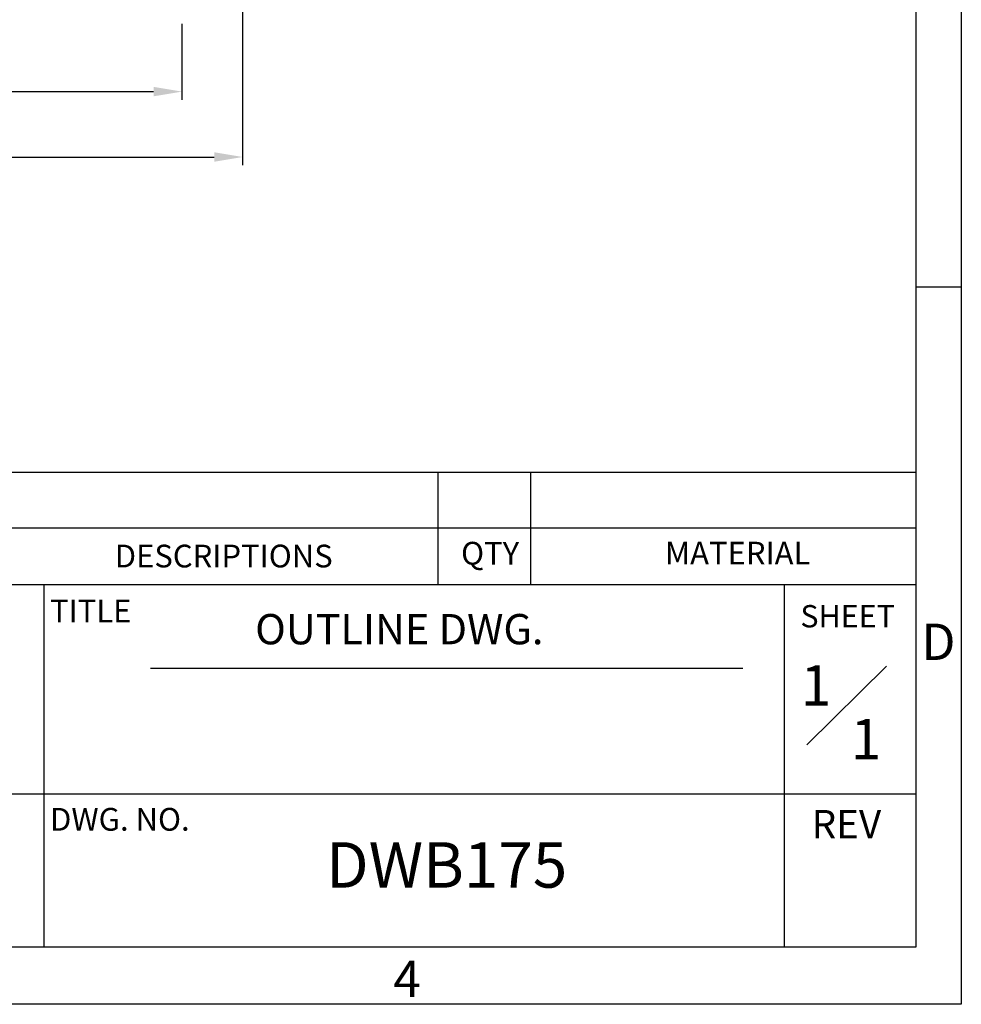
# Model space of a CAD drawing. Extents: x 1 to 1937, y 5 to 1367.
# Drawn here: x 1471 to 1937, y 5 to 492 of the extents above; entities that cross this region are included whole.
import ezdxf

# ---------------------------------------------------------------- set-up
doc = ezdxf.new("R2010")
doc.units = 0
doc.header["$MEASUREMENT"] = 0
doc.layers.get('0').update_dxf_attribs({"color": 3, "linetype": 'CONTINUOUS'})
for name, color, linetype in [('DIM', 2, 'CONTINUOUS'), ('LOGO', 5, 'CONTINUOUS'), ('NEEDLE', 2, 'CONTINUOUS'), ('TEXT', 4, 'CONTINUOUS'), ('THIN', 2, 'CONTINUOUS')]:
    doc.layers.add(name, color=color, linetype=linetype)
doc.styles.add('ROMANS', font='romans.shx')

msp = doc.modelspace()

# ---------------------------------------------------------------- linework, layer by layer
at = {"layer": 'DIM'}
for p, q in [((1581.41, 504.88), (1581.41, 419.92)), ((1551.41, 489.88), (1551.41, 452.29)), ((1315.41, 456.29), (1537.41, 456.29)), ((1285.41, 423.92), (1567.41, 423.92)), ((1914.55, 359.65), (1936.9, 359.65))]:
    msp.add_line(p, q, dxfattribs=at)
for points in [[(1537.41, 458.63), (1537.41, 453.96), (1551.41, 456.29)], [(1567.41, 426.26), (1567.41, 421.59), (1581.41, 423.92)]]:
    msp.add_solid(points, dxfattribs=at)
at = {"layer": 'LOGO'}
for p, q in [((1914.55, 33.06), (1914.55, 1339.43)), ((45.7, 33.06), (1914.55, 33.06))]:
    msp.add_line(p, q, dxfattribs=at)
at = {"layer": 'NEEDLE'}
for p, q in [((1936.9, 1367.32), (1936.9, 4.61)), ((1207.73, 267.96), (1914.55, 267.96)), ((1678.22, 212.55), (1678.22, 267.96)), ((1723.94, 212.55), (1723.94, 267.96)), ((1207.73, 240.46), (1914.55, 240.46)), ((1849.4, 33.06), (1849.4, 212.44)), ((1535.9, 170.91), (1828.87, 170.91)), ((1899.98, 171.92), (1860.44, 133.06)), ((1936.9, 4.61), (23.61, 4.61))]:
    msp.add_line(p, q, dxfattribs=at)
at = {"layer": 'THIN'}
for p, q in [((1138.48, 212.44), (1914.55, 212.44)), ((1483.16, 212.22), (1483.16, 33.06)), ((1393.63, 108.69), (1851.9, 108.69)), ((1851.9, 108.69), (1914.4, 108.69))]:
    msp.add_line(p, q, dxfattribs=at)

# ---------------------------------------------------------------- texts
at = {"style": 'ROMANS'}
msp.add_text('DWB175', height=22.5, dxfattribs=at).set_placement((1622.65, 62.33))
at = {"layer": 'DIM', "char_height": 11.25, "attachment_point": 1, "style": 'ROMANS'}
for s, insert, width in [('DESCRIPTIONS', (1518.16, 232.07), 105.004), ('QTY', (1689.48, 233.46), 31.8762), ('MATERIAL', (1790.31, 233.52), 78.2993), ('TITLE', (1486.16, 204.9), 48.6611), ('DWG. NO.', (1486.16, 101.79), 78.4499)]:
    msp.add_mtext(s, dxfattribs=dict(at, insert=insert, width=width))
at = {"layer": 'NEEDLE', "style": 'ROMANS'}
msp.add_text('SHEET', height=11.05, dxfattribs=at).set_placement((1857.31, 191.14))
at = {"layer": 'TEXT', "style": 'ROMANS'}
for s, height, p in [('OUTLINE DWG.', 15, (1587.63, 182.76)), ('1', 20, (1857.45, 152.43)), ('1', 20, (1882.23, 125.87)), ('REV', 14, (1862.89, 86.79))]:
    msp.add_text(s, height=height, dxfattribs=at).set_placement(p)
at = {"layer": 'THIN', "style": 'ROMANS'}
for s, p in [('D', (1917.14, 175.01)), ('4', (1655.93, 8.15))]:
    msp.add_text(s, height=18, dxfattribs=at).set_placement(p)

doc.saveas('drawing.dxf')
